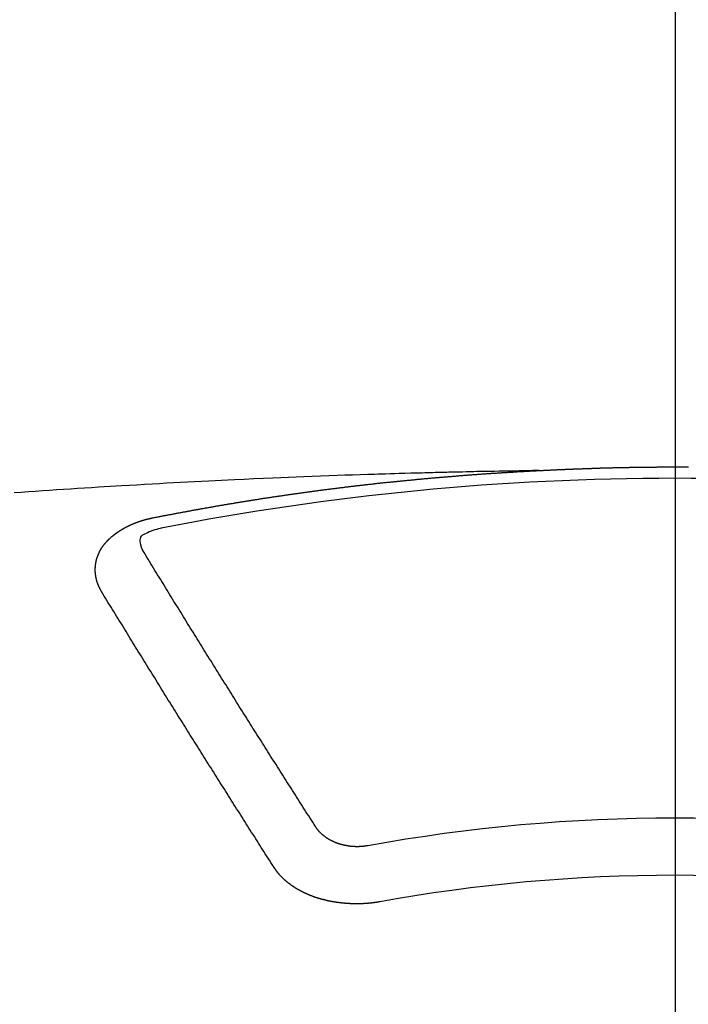
# Model space of a CAD drawing. Extents: x 83844 to 110317, y -13 to 8857.
# Drawn here: x 87748 to 87756, y 6668 to 6679 of the extents above; entities that cross this region are included whole.
import ezdxf

# ---------------------------------------------------------------- set-up
doc = ezdxf.new("R2010")
doc.units = 0
doc.header["$LTSCALE"] = 50
doc.header["$MEASUREMENT"] = 0
doc.linetypes.add('CENTER2', pattern=[1.125, 0.75, -0.125, 0.125, -0.125])
doc.layers.add('150-機器', color=8, linetype='CONTINUOUS')

# ---------------------------------------------------------------- blocks, each defined once
blk = doc.blocks.new('F402_H')
at = {"layer": '150-機器', "color": 161, "linetype": 'CENTER2'}
blk.add_line((0, 136.026), (0, -355.416), dxfattribs=at)
at = {"layer": '150-機器', "color": 13, "linetype": 'Continuous'}
for points in [[(-1.602, -266.136), (-1.595, -266.136), (-1.588, -266.136), (-1.582, -266.135), (-1.575, -266.135), (-1.568, -266.135), (-1.561, -266.134), (-1.555, -266.134), (-1.548, -266.134), (-1.541, -266.133), (-1.535, -266.133), (-1.528, -266.133), (-1.521, -266.132), (-1.515, -266.132), (-1.508, -266.132), (-1.501, -266.131), (-1.495, -266.131), (-1.488, -266.131), (-1.481, -266.13), (-1.475, -266.13), (-1.468, -266.13), (-1.461, -266.129), (-1.455, -266.129), (-1.449, -266.129), (-1.442, -266.128), (-1.435, -266.128), (-1.429, -266.128), (-1.422, -266.127), (-1.415, -266.127), (-1.409, -266.127), (-1.402, -266.126), (-1.395, -266.126), (-1.389, -266.126), (-1.382, -266.125), (-1.375, -266.125), (-1.368, -266.125), (-1.362, -266.124), (-1.355, -266.124), (-1.348, -266.124), (-1.342, -266.124), (-1.335, -266.123), (-1.328, -266.123), (-1.322, -266.123), (-1.315, -266.122), (-1.308, -266.122), (-1.301, -266.122), (-1.295, -266.122), (-1.288, -266.121), (-1.281, -266.121), (-1.275, -266.121), (-1.268, -266.12), (-1.261, -266.12), (-1.255, -266.12), (-1.248, -266.12), (-1.241, -266.119), (-1.235, -266.119), (-1.228, -266.119), (-1.221, -266.118), (-1.214, -266.118), (-1.208, -266.118), (-1.201, -266.118), (-1.194, -266.117), (-1.188, -266.117), (-1.181, -266.117), (-1.174, -266.117), (-1.168, -266.116), (-1.161, -266.116), (-1.154, -266.116), (-1.147, -266.116), (-1.141, -266.115), (-1.134, -266.115), (-1.127, -266.115), (-1.121, -266.115), (-1.114, -266.114), (-1.107, -266.114), (-1.1, -266.114), (-1.094, -266.114), (-1.087, -266.113), (-1.081, -266.113), (-1.075, -266.113), (-1.068, -266.113), (-1.061, -266.112), (-1.055, -266.112), (-1.048, -266.112), (-1.041, -266.112), (-1.034, -266.111), (-1.028, -266.111), (-1.021, -266.111), (-1.014, -266.111), (-1.008, -266.111), (-1.001, -266.11), (-0.994, -266.11), (-0.988, -266.11), (-0.981, -266.11), (-0.974, -266.109), (-0.967, -266.109), (-0.961, -266.109), (-0.954, -266.109), (-0.947, -266.109), (-0.941, -266.108), (-0.934, -266.108), (-0.927, -266.108), (-0.92, -266.108), (-0.914, -266.108), (-0.907, -266.107), (-0.9, -266.107), (-0.894, -266.107), (-0.887, -266.107), (-0.88, -266.107), (-0.874, -266.106), (-0.867, -266.106), (-0.86, -266.106), (-0.853, -266.106), (-0.847, -266.106), (-0.84, -266.105), (-0.833, -266.105), (-0.827, -266.105), (-0.82, -266.105), (-0.813, -266.105), (-0.806, -266.105), (-0.8, -266.104), (-0.793, -266.104), (-0.786, -266.104), (-0.78, -266.104), (-0.773, -266.104), (-0.766, -266.103), (-0.759, -266.103), (-0.753, -266.103), (-0.746, -266.103), (-0.739, -266.103), (-0.733, -266.103), (-0.726, -266.102), (-0.719, -266.102), (-0.713, -266.102), (-0.706, -266.102), (-0.7, -266.102), (-0.693, -266.102), (-0.687, -266.102), (-0.68, -266.101), (-0.673, -266.101), (-0.667, -266.101), (-0.66, -266.101), (-0.653, -266.101), (-0.646, -266.101), (-0.64, -266.1), (-0.633, -266.1), (-0.626, -266.1), (-0.62, -266.1), (-0.613, -266.1), (-0.606, -266.1), (-0.599, -266.1), (-0.593, -266.1), (-0.586, -266.099), (-0.579, -266.099), (-0.573, -266.099), (-0.566, -266.099), (-0.559, -266.099), (-0.552, -266.099), (-0.546, -266.099), (-0.539, -266.099), (-0.532, -266.098), (-0.526, -266.098), (-0.519, -266.098), (-0.512, -266.098), (-0.505, -266.098), (-0.499, -266.098), (-0.492, -266.098), (-0.485, -266.098), (-0.479, -266.098), (-0.472, -266.097), (-0.465, -266.097), (-0.458, -266.097), (-0.452, -266.097), (-0.445, -266.097), (-0.438, -266.097), (-0.432, -266.097), (-0.425, -266.097), (-0.418, -266.097), (-0.412, -266.097), (-0.405, -266.096), (-0.398, -266.096), (-0.391, -266.096), (-0.385, -266.096), (-0.378, -266.096), (-0.371, -266.096), (-0.365, -266.096), (-0.358, -266.096), (-0.351, -266.096), (-0.344, -266.096), (-0.338, -266.096), (-0.331, -266.096), (-0.325, -266.095), (-0.319, -266.095), (-0.312, -266.095), (-0.305, -266.095), (-0.298, -266.095), (-0.292, -266.095), (-0.285, -266.095), (-0.278, -266.095), (-0.272, -266.095), (-0.265, -266.095), (-0.258, -266.095), (-0.251, -266.095), (-0.245, -266.095), (-0.238, -266.095), (-0.231, -266.095), (-0.225, -266.095), (-0.218, -266.095), (-0.211, -266.094), (-0.204, -266.094), (-0.198, -266.094), (-0.191, -266.094), (-0.184, -266.094), (-0.178, -266.094), (-0.171, -266.094), (-0.164, -266.094), (-0.157, -266.094), (-0.151, -266.094), (-0.144, -266.094), (-0.137, -266.094), (-0.13, -266.094), (-0.124, -266.094), (-0.117, -266.094), (-0.11, -266.094), (-0.104, -266.094), (-0.097, -266.094), (-0.09, -266.094), (-0.083, -266.094), (-0.077, -266.094), (-0.07, -266.094), (-0.063, -266.094), (-0.057, -266.094), (-0.05, -266.094), (-0.043, -266.094), (-0.036, -266.094), (-0.03, -266.094), (-0.023, -266.094), (-0.016, -266.094), (-0.01, -266.094), (-0.003, -266.094), (0.004, -266.094), (0.011, -266.094), (0.017, -266.094), (0.024, -266.094), (0.031, -266.094), (0.037, -266.094), (0.044, -266.094), (0.05, -266.094), (0.057, -266.094), (0.063, -266.094), (0.07, -266.094), (0.077, -266.094), (0.083, -266.094), (0.09, -266.094), (0.097, -266.094), (0.104, -266.094), (0.11, -266.094), (0.117, -266.094), (0.124, -266.094), (0.13, -266.094), (0.137, -266.094), (0.144, -266.094), (0.151, -266.094), (0.157, -266.094)], [(-1.595, -266.136), (-1.673, -266.137), (-1.75, -266.139), (-1.828, -266.14), (-1.905, -266.142), (-1.958, -266.143), (-2.011, -266.144), (-2.064, -266.145), (-2.117, -266.146), (-2.147, -266.146), (-2.178, -266.147), (-2.208, -266.147), (-2.238, -266.148), (-2.269, -266.148), (-2.299, -266.149), (-2.329, -266.149), (-2.359, -266.15), (-2.382, -266.15), (-2.404, -266.151), (-2.427, -266.151), (-2.45, -266.152), (-2.495, -266.153), (-2.541, -266.154), (-2.587, -266.155), (-2.632, -266.156), (-2.655, -266.156), (-2.678, -266.157), (-2.7, -266.157), (-2.723, -266.158), (-2.753, -266.158), (-2.783, -266.159), (-2.814, -266.16), (-2.844, -266.161), (-2.874, -266.162), (-2.905, -266.163), (-2.935, -266.164), (-2.966, -266.165), (-3.034, -266.167), (-3.102, -266.168), (-3.17, -266.17), (-3.238, -266.172), (-3.291, -266.173), (-3.343, -266.175), (-3.396, -266.177), (-3.449, -266.179), (-3.488, -266.18), (-3.527, -266.181), (-3.566, -266.182), (-3.605, -266.183), (-3.694, -266.186), (-3.784, -266.189), (-3.873, -266.192), (-3.963, -266.196), (-4.061, -266.199), (-4.159, -266.203), (-4.258, -266.207), (-4.356, -266.211), (-4.446, -266.214), (-4.537, -266.218), (-4.627, -266.222), (-4.718, -266.226), (-4.831, -266.23), (-4.944, -266.235), (-5.057, -266.24), (-5.171, -266.246), (-5.246, -266.249), (-5.321, -266.253), (-5.397, -266.257), (-5.472, -266.261), (-5.555, -266.265), (-5.637, -266.269), (-5.72, -266.273), (-5.803, -266.277), (-5.886, -266.282), (-5.969, -266.286), (-6.051, -266.291), (-6.134, -266.295), (-6.224, -266.301), (-6.314, -266.306), (-6.404, -266.311), (-6.494, -266.316), (-6.562, -266.32), (-6.629, -266.324), (-6.697, -266.328), (-6.764, -266.332), (-6.847, -266.337), (-6.929, -266.343), (-7.012, -266.348), (-7.095, -266.353), (-7.177, -266.359), (-7.259, -266.364), (-7.341, -266.37), (-7.424, -266.375), (-7.506, -266.381), (-7.588, -266.387), (-7.671, -266.392), (-7.753, -266.398)], [(-6.135, -266.693), (-6.125, -266.691), (-6.116, -266.689), (-6.107, -266.687), (-6.098, -266.685), (-6.089, -266.684), (-6.079, -266.682), (-6.07, -266.68), (-6.061, -266.678), (-6.052, -266.676), (-6.043, -266.674), (-6.033, -266.673), (-6.024, -266.671), (-6.015, -266.669), (-6.006, -266.667), (-5.997, -266.665), (-5.987, -266.664), (-5.979, -266.662), (-5.97, -266.66), (-5.961, -266.658), (-5.951, -266.656), (-5.942, -266.655), (-5.933, -266.653), (-5.924, -266.651), (-5.915, -266.65), (-5.905, -266.649), (-5.896, -266.647), (-5.887, -266.645), (-5.878, -266.643), (-5.868, -266.641), (-5.859, -266.64), (-5.85, -266.638), (-5.841, -266.636), (-5.832, -266.634), (-5.822, -266.633), (-5.813, -266.631), (-5.804, -266.629), (-5.795, -266.627), (-5.785, -266.626), (-5.776, -266.624), (-5.767, -266.622), (-5.758, -266.621), (-5.748, -266.619), (-5.739, -266.617), (-5.73, -266.615), (-5.721, -266.614), (-5.711, -266.612), (-5.702, -266.61), (-5.693, -266.609), (-5.683, -266.607), (-5.674, -266.605), (-5.665, -266.603), (-5.656, -266.602), (-5.646, -266.6), (-5.637, -266.598), (-5.628, -266.597), (-5.619, -266.595), (-5.609, -266.593), (-5.601, -266.592), (-5.592, -266.59), (-5.582, -266.588), (-5.573, -266.587), (-5.564, -266.585), (-5.555, -266.583), (-5.545, -266.582), (-5.536, -266.58), (-5.527, -266.578), (-5.517, -266.577), (-5.508, -266.575), (-5.499, -266.573), (-5.49, -266.572), (-5.48, -266.57), (-5.471, -266.568), (-5.462, -266.567), (-5.452, -266.565), (-5.443, -266.564), (-5.434, -266.562), (-5.424, -266.56), (-5.415, -266.559), (-5.406, -266.557), (-5.397, -266.555), (-5.387, -266.554), (-5.378, -266.552), (-5.369, -266.551), (-5.359, -266.549), (-5.35, -266.547), (-5.341, -266.546), (-5.331, -266.544), (-5.322, -266.543), (-5.313, -266.541), (-5.303, -266.539), (-5.294, -266.538), (-5.285, -266.536), (-5.275, -266.535), (-5.266, -266.533), (-5.257, -266.532), (-5.247, -266.53), (-5.238, -266.528), (-5.229, -266.527), (-5.22, -266.525), (-5.211, -266.524), (-5.202, -266.522), (-5.192, -266.521), (-5.183, -266.519), (-5.174, -266.517), (-5.164, -266.516), (-5.155, -266.514), (-5.146, -266.513), (-5.136, -266.511), (-5.127, -266.51), (-5.118, -266.508), (-5.108, -266.507), (-5.099, -266.505), (-5.089, -266.504), (-5.08, -266.502), (-5.071, -266.501), (-5.061, -266.499), (-5.052, -266.498), (-5.043, -266.496), (-5.033, -266.495), (-5.024, -266.493), (-5.015, -266.492), (-5.005, -266.49), (-4.996, -266.489), (-4.986, -266.487), (-4.977, -266.486), (-4.968, -266.484), (-4.958, -266.483), (-4.949, -266.481), (-4.94, -266.48), (-4.93, -266.478), (-4.921, -266.477), (-4.911, -266.475), (-4.902, -266.474), (-4.893, -266.472), (-4.883, -266.471), (-4.874, -266.469), (-4.864, -266.468), (-4.855, -266.466), (-4.847, -266.465), (-4.837, -266.464), (-4.828, -266.462), (-4.818, -266.461), (-4.809, -266.459), (-4.8, -266.458), (-4.79, -266.456), (-4.781, -266.455), (-4.771, -266.453), (-4.762, -266.452), (-4.753, -266.451), (-4.743, -266.449), (-4.734, -266.448), (-4.724, -266.446), (-4.715, -266.445), (-4.706, -266.444), (-4.696, -266.442), (-4.687, -266.441), (-4.677, -266.439), (-4.668, -266.438), (-4.659, -266.437), (-4.649, -266.435), (-4.64, -266.434), (-4.63, -266.432), (-4.621, -266.431), (-4.611, -266.43), (-4.602, -266.428), (-4.593, -266.427), (-4.583, -266.425), (-4.574, -266.424), (-4.564, -266.423), (-4.555, -266.421), (-4.545, -266.42), (-4.536, -266.419), (-4.527, -266.417), (-4.517, -266.416), (-4.508, -266.415), (-4.498, -266.413), (-4.489, -266.412), (-4.479, -266.411), (-4.471, -266.409), (-4.461, -266.408), (-4.452, -266.407), (-4.443, -266.405), (-4.433, -266.404), (-4.424, -266.403), (-4.414, -266.401), (-4.405, -266.4), (-4.395, -266.399), (-4.386, -266.397), (-4.376, -266.396), (-4.367, -266.395), (-4.357, -266.393), (-4.348, -266.392), (-4.339, -266.391), (-4.329, -266.389), (-4.32, -266.388), (-4.31, -266.387), (-4.301, -266.386), (-4.291, -266.384), (-4.282, -266.383), (-4.272, -266.382), (-4.263, -266.38), (-4.253, -266.379), (-4.244, -266.378), (-4.234, -266.377), (-4.225, -266.375), (-4.215, -266.374), (-4.206, -266.373), (-4.197, -266.372), (-4.187, -266.37), (-4.178, -266.369), (-4.168, -266.368), (-4.159, -266.367), (-4.149, -266.365), (-4.14, -266.364), (-4.13, -266.363), (-4.121, -266.362), (-4.111, -266.36), (-4.102, -266.359), (-4.093, -266.358), (-4.084, -266.357), (-4.074, -266.355), (-4.065, -266.354), (-4.055, -266.353), (-4.046, -266.352), (-4.036, -266.351), (-4.027, -266.349), (-4.017, -266.348), (-4.008, -266.347), (-3.998, -266.346), (-3.989, -266.345), (-3.979, -266.343), (-3.97, -266.342), (-3.96, -266.341), (-3.951, -266.34), (-3.941, -266.339), (-3.932, -266.337), (-3.922, -266.336), (-3.913, -266.335), (-3.903, -266.334), (-3.894, -266.333), (-3.884, -266.332), (-3.875, -266.33), (-3.865, -266.329), (-3.856, -266.328), (-3.846, -266.327), (-3.837, -266.326), (-3.827, -266.325), (-3.817, -266.323), (-3.808, -266.322), (-3.798, -266.321), (-3.789, -266.32), (-3.779, -266.319), (-3.77, -266.318), (-3.76, -266.317), (-3.751, -266.316), (-3.741, -266.314), (-3.732, -266.313), (-3.722, -266.312), (-3.714, -266.311), (-3.704, -266.31), (-3.695, -266.309), (-3.685, -266.308), (-3.676, -266.307), (-3.666, -266.306), (-3.656, -266.304), (-3.647, -266.303), (-3.637, -266.302), (-3.628, -266.301), (-3.618, -266.3), (-3.609, -266.299), (-3.599, -266.298), (-3.59, -266.297), (-3.58, -266.296), (-3.571, -266.295), (-3.561, -266.294), (-3.551, -266.293), (-3.542, -266.291), (-3.532, -266.29), (-3.523, -266.289), (-3.513, -266.288), (-3.504, -266.287), (-3.494, -266.286), (-3.485, -266.285), (-3.475, -266.284), (-3.465, -266.283), (-3.456, -266.282), (-3.446, -266.281), (-3.437, -266.28), (-3.427, -266.279), (-3.418, -266.278), (-3.408, -266.277), (-3.399, -266.276), (-3.389, -266.275), (-3.379, -266.274), (-3.37, -266.273), (-3.36, -266.273), (-3.351, -266.272), (-3.342, -266.271), (-3.333, -266.27), (-3.323, -266.269), (-3.313, -266.268), (-3.304, -266.267), (-3.294, -266.266), (-3.285, -266.265), (-3.275, -266.264), (-3.266, -266.263), (-3.256, -266.262), (-3.246, -266.261), (-3.237, -266.26), (-3.227, -266.259), (-3.218, -266.258), (-3.208, -266.257), (-3.199, -266.256), (-3.189, -266.255), (-3.179, -266.254), (-3.17, -266.253), (-3.16, -266.252), (-3.151, -266.251), (-3.141, -266.25), (-3.131, -266.249), (-3.122, -266.248), (-3.112, -266.248), (-3.103, -266.247), (-3.093, -266.246), (-3.083, -266.245), (-3.074, -266.244), (-3.064, -266.243), (-3.055, -266.242), (-3.045, -266.241), (-3.035, -266.24), (-3.026, -266.239), (-3.016, -266.238), (-3.007, -266.237), (-2.997, -266.237), (-2.987, -266.236), (-2.978, -266.235), (-2.968, -266.234), (-2.96, -266.233), (-2.95, -266.232), (-2.94, -266.231), (-2.931, -266.23), (-2.921, -266.229), (-2.912, -266.229), (-2.902, -266.228), (-2.892, -266.227), (-2.883, -266.226), (-2.873, -266.225), (-2.864, -266.224), (-2.854, -266.223), (-2.844, -266.223), (-2.835, -266.222), (-2.825, -266.221), (-2.815, -266.22), (-2.806, -266.219), (-2.796, -266.218), (-2.787, -266.217), (-2.777, -266.217), (-2.767, -266.216), (-2.758, -266.215), (-2.748, -266.214), (-2.739, -266.213), (-2.729, -266.212), (-2.719, -266.212), (-2.71, -266.211), (-2.7, -266.21), (-2.69, -266.209), (-2.681, -266.208), (-2.671, -266.208), (-2.662, -266.207), (-2.652, -266.206), (-2.642, -266.205), (-2.633, -266.204), (-2.623, -266.204), (-2.613, -266.203), (-2.604, -266.202), (-2.594, -266.201), (-2.585, -266.201), (-2.576, -266.2), (-2.566, -266.199), (-2.557, -266.198), (-2.547, -266.197), (-2.537, -266.197), (-2.528, -266.196), (-2.518, -266.195), (-2.508, -266.194), (-2.499, -266.194), (-2.489, -266.193), (-2.479, -266.192), (-2.47, -266.191), (-2.46, -266.191), (-2.451, -266.19), (-2.441, -266.189), (-2.431, -266.188), (-2.422, -266.188), (-2.412, -266.187), (-2.402, -266.186), (-2.393, -266.186), (-2.383, -266.185), (-2.373, -266.184), (-2.364, -266.183), (-2.354, -266.183), (-2.344, -266.182), (-2.335, -266.181), (-2.325, -266.181), (-2.315, -266.18), (-2.306, -266.179), (-2.296, -266.178), (-2.287, -266.178), (-2.277, -266.177), (-2.267, -266.176), (-2.258, -266.176), (-2.248, -266.175), (-2.238, -266.174), (-2.229, -266.174), (-2.219, -266.173), (-2.21, -266.172), (-2.201, -266.172), (-2.191, -266.171), (-2.181, -266.17), (-2.172, -266.17), (-2.162, -266.169), (-2.152, -266.168), (-2.143, -266.168), (-2.133, -266.167), (-2.123, -266.166), (-2.114, -266.166), (-2.104, -266.165), (-2.094, -266.165), (-2.085, -266.164), (-2.075, -266.163), (-2.065, -266.163), (-2.056, -266.162), (-2.046, -266.161), (-2.036, -266.161), (-2.027, -266.16), (-2.017, -266.16), (-2.007, -266.159), (-1.998, -266.158), (-1.988, -266.158), (-1.978, -266.157), (-1.969, -266.157), (-1.959, -266.156), (-1.949, -266.156), (-1.94, -266.155), (-1.93, -266.154), (-1.92, -266.154), (-1.911, -266.153), (-1.901, -266.153), (-1.891, -266.152), (-1.881, -266.152), (-1.872, -266.151), (-1.862, -266.15), (-1.852, -266.15), (-1.843, -266.149), (-1.834, -266.149), (-1.824, -266.148), (-1.815, -266.148), (-1.805, -266.147), (-1.795, -266.147), (-1.786, -266.146), (-1.776, -266.146), (-1.766, -266.145), (-1.757, -266.145), (-1.747, -266.144), (-1.737, -266.143), (-1.728, -266.143), (-1.718, -266.142), (-1.708, -266.142), (-1.698, -266.141), (-1.689, -266.141), (-1.679, -266.14), (-1.669, -266.14), (-1.66, -266.139), (-1.65, -266.139), (-1.64, -266.138), (-1.631, -266.138), (-1.621, -266.137), (-1.611, -266.137), (-1.602, -266.136)], [(-6.73, -267.557), (-6.731, -267.555), (-6.732, -267.553), (-6.733, -267.551), (-6.735, -267.549), (-6.735, -267.546), (-6.736, -267.544), (-6.737, -267.542), (-6.738, -267.54), (-6.74, -267.538), (-6.741, -267.536), (-6.742, -267.534), (-6.743, -267.531), (-6.744, -267.529), (-6.745, -267.527), (-6.747, -267.525), (-6.748, -267.523), (-6.749, -267.521), (-6.75, -267.518), (-6.751, -267.516), (-6.752, -267.514), (-6.753, -267.512), (-6.754, -267.51), (-6.755, -267.508), (-6.756, -267.505), (-6.758, -267.503), (-6.759, -267.501), (-6.76, -267.499), (-6.761, -267.497), (-6.762, -267.494), (-6.763, -267.492), (-6.764, -267.49), (-6.765, -267.488), (-6.765, -267.486), (-6.766, -267.484), (-6.767, -267.481), (-6.768, -267.479), (-6.769, -267.477), (-6.77, -267.475), (-6.771, -267.472), (-6.772, -267.47), (-6.772, -267.468), (-6.773, -267.466), (-6.774, -267.464), (-6.775, -267.461), (-6.776, -267.459), (-6.776, -267.457), (-6.777, -267.455), (-6.778, -267.453), (-6.779, -267.45), (-6.779, -267.448), (-6.78, -267.446), (-6.781, -267.444), (-6.782, -267.441), (-6.782, -267.439), (-6.783, -267.437), (-6.784, -267.435), (-6.784, -267.432), (-6.785, -267.43), (-6.785, -267.428), (-6.786, -267.426), (-6.787, -267.423), (-6.787, -267.421), (-6.788, -267.419), (-6.788, -267.417), (-6.789, -267.414), (-6.79, -267.412), (-6.79, -267.41), (-6.791, -267.408), (-6.791, -267.405), (-6.792, -267.403), (-6.792, -267.402), (-6.793, -267.4), (-6.793, -267.397), (-6.794, -267.395), (-6.794, -267.393), (-6.794, -267.391), (-6.795, -267.388), (-6.795, -267.386), (-6.796, -267.384), (-6.796, -267.382), (-6.797, -267.379), (-6.797, -267.377), (-6.797, -267.375), (-6.798, -267.373), (-6.798, -267.37), (-6.798, -267.368), (-6.799, -267.366), (-6.799, -267.364), (-6.799, -267.361), (-6.8, -267.359), (-6.8, -267.357), (-6.8, -267.355), (-6.8, -267.352), (-6.801, -267.35), (-6.801, -267.348), (-6.801, -267.346), (-6.801, -267.343), (-6.802, -267.341), (-6.802, -267.339), (-6.802, -267.337), (-6.802, -267.334), (-6.802, -267.332), (-6.802, -267.33), (-6.803, -267.328), (-6.803, -267.325), (-6.803, -267.323), (-6.803, -267.321), (-6.803, -267.319), (-6.803, -267.316), (-6.803, -267.314), (-6.803, -267.312), (-6.803, -267.309), (-6.803, -267.307), (-6.803, -267.305), (-6.803, -267.303), (-6.803, -267.3), (-6.803, -267.298), (-6.803, -267.296), (-6.803, -267.294), (-6.803, -267.291), (-6.803, -267.289), (-6.803, -267.287), (-6.803, -267.285), (-6.803, -267.282), (-6.803, -267.28), (-6.803, -267.278), (-6.803, -267.276), (-6.802, -267.273), (-6.802, -267.271), (-6.802, -267.269), (-6.802, -267.267), (-6.802, -267.264), (-6.802, -267.262), (-6.801, -267.26), (-6.801, -267.258), (-6.801, -267.255), (-6.801, -267.253), (-6.801, -267.251), (-6.8, -267.249), (-6.8, -267.246), (-6.8, -267.244), (-6.8, -267.242), (-6.799, -267.24), (-6.799, -267.237), (-6.799, -267.235), (-6.798, -267.233), (-6.798, -267.231), (-6.798, -267.228), (-6.797, -267.226), (-6.797, -267.224), (-6.796, -267.222), (-6.796, -267.219), (-6.796, -267.217), (-6.795, -267.215), (-6.795, -267.213), (-6.794, -267.211), (-6.794, -267.208), (-6.793, -267.206), (-6.793, -267.204), (-6.793, -267.202), (-6.792, -267.199), (-6.792, -267.197), (-6.791, -267.195), (-6.791, -267.193), (-6.79, -267.191), (-6.789, -267.188), (-6.789, -267.186), (-6.788, -267.184), (-6.788, -267.182), (-6.787, -267.179), (-6.787, -267.177), (-6.786, -267.175), (-6.785, -267.173), (-6.785, -267.171), (-6.784, -267.168), (-6.783, -267.166), (-6.783, -267.164), (-6.782, -267.162), (-6.781, -267.16), (-6.781, -267.157), (-6.78, -267.155), (-6.779, -267.153), (-6.778, -267.151), (-6.778, -267.149), (-6.777, -267.147), (-6.776, -267.144), (-6.775, -267.142), (-6.775, -267.14), (-6.774, -267.138), (-6.773, -267.136), (-6.772, -267.133), (-6.771, -267.131), (-6.77, -267.129), (-6.77, -267.127), (-6.769, -267.125), (-6.768, -267.123), (-6.767, -267.12), (-6.766, -267.118), (-6.765, -267.116), (-6.764, -267.114), (-6.763, -267.112), (-6.762, -267.11), (-6.761, -267.108), (-6.76, -267.105), (-6.759, -267.103), (-6.758, -267.101), (-6.757, -267.099), (-6.756, -267.097), (-6.755, -267.095), (-6.754, -267.093), (-6.753, -267.091), (-6.752, -267.088), (-6.751, -267.086), (-6.75, -267.084), (-6.749, -267.082), (-6.748, -267.08), (-6.747, -267.078), (-6.745, -267.076), (-6.744, -267.074), (-6.743, -267.072), (-6.742, -267.07), (-6.741, -267.067), (-6.74, -267.065), (-6.738, -267.063), (-6.737, -267.061), (-6.736, -267.059), (-6.735, -267.057), (-6.734, -267.055), (-6.733, -267.053), (-6.732, -267.051), (-6.731, -267.049), (-6.729, -267.047), (-6.728, -267.045), (-6.727, -267.043), (-6.725, -267.041), (-6.724, -267.039), (-6.723, -267.037), (-6.721, -267.034), (-6.72, -267.032), (-6.718, -267.03), (-6.717, -267.028), (-6.716, -267.026), (-6.714, -267.025), (-6.713, -267.023), (-6.711, -267.021), (-6.71, -267.019), (-6.708, -267.017), (-6.707, -267.015), (-6.705, -267.013), (-6.704, -267.011), (-6.702, -267.009), (-6.701, -267.007), (-6.699, -267.005), (-6.698, -267.003), (-6.696, -267.002), (-6.695, -267), (-6.693, -266.998), (-6.692, -266.996), (-6.69, -266.994), (-6.688, -266.992), (-6.687, -266.99), (-6.685, -266.988), (-6.683, -266.986), (-6.682, -266.984), (-6.68, -266.982), (-6.678, -266.98), (-6.677, -266.978), (-6.675, -266.976), (-6.673, -266.974), (-6.672, -266.972), (-6.67, -266.971), (-6.668, -266.969), (-6.666, -266.967), (-6.665, -266.965), (-6.663, -266.963), (-6.661, -266.961), (-6.659, -266.959), (-6.658, -266.957), (-6.656, -266.956), (-6.654, -266.954), (-6.652, -266.952), (-6.65, -266.95), (-6.648, -266.948), (-6.647, -266.946), (-6.645, -266.944), (-6.643, -266.943), (-6.641, -266.941), (-6.639, -266.939), (-6.637, -266.937), (-6.635, -266.935), (-6.633, -266.933), (-6.631, -266.932), (-6.629, -266.93), (-6.627, -266.928), (-6.625, -266.926), (-6.623, -266.924), (-6.621, -266.923), (-6.619, -266.921), (-6.617, -266.919), (-6.615, -266.917), (-6.613, -266.916), (-6.611, -266.914), (-6.609, -266.912), (-6.607, -266.91), (-6.605, -266.909), (-6.603, -266.907), (-6.601, -266.905), (-6.599, -266.903), (-6.597, -266.902), (-6.595, -266.9), (-6.593, -266.898), (-6.591, -266.897), (-6.588, -266.895), (-6.586, -266.893), (-6.584, -266.891), (-6.582, -266.89), (-6.58, -266.888), (-6.578, -266.886), (-6.575, -266.885), (-6.573, -266.883), (-6.571, -266.881), (-6.569, -266.88), (-6.567, -266.878), (-6.564, -266.876), (-6.562, -266.875), (-6.56, -266.873), (-6.558, -266.871), (-6.555, -266.87), (-6.553, -266.868), (-6.551, -266.867), (-6.549, -266.865), (-6.546, -266.863), (-6.544, -266.862), (-6.542, -266.86), (-6.539, -266.859), (-6.537, -266.857), (-6.535, -266.855), (-6.532, -266.854), (-6.53, -266.852), (-6.528, -266.851), (-6.525, -266.849), (-6.523, -266.848), (-6.521, -266.846), (-6.518, -266.844), (-6.516, -266.843), (-6.513, -266.841), (-6.511, -266.84), (-6.509, -266.838), (-6.506, -266.837), (-6.504, -266.835), (-6.501, -266.834), (-6.499, -266.832), (-6.496, -266.831), (-6.494, -266.829), (-6.491, -266.828), (-6.489, -266.826), (-6.486, -266.825), (-6.484, -266.823), (-6.481, -266.822), (-6.479, -266.821), (-6.476, -266.819), (-6.474, -266.818), (-6.471, -266.816), (-6.469, -266.815), (-6.466, -266.813), (-6.464, -266.812), (-6.461, -266.81), (-6.458, -266.809), (-6.456, -266.808), (-6.453, -266.806), (-6.451, -266.805), (-6.448, -266.803), (-6.446, -266.802), (-6.443, -266.801), (-6.44, -266.799), (-6.438, -266.798), (-6.435, -266.797), (-6.432, -266.795), (-6.43, -266.794), (-6.427, -266.793), (-6.424, -266.791), (-6.422, -266.79), (-6.419, -266.789), (-6.416, -266.787), (-6.414, -266.786), (-6.411, -266.785), (-6.408, -266.783), (-6.406, -266.782), (-6.403, -266.781), (-6.4, -266.78), (-6.397, -266.778), (-6.395, -266.777), (-6.392, -266.776), (-6.389, -266.774), (-6.386, -266.773), (-6.384, -266.772), (-6.381, -266.771), (-6.378, -266.77), (-6.375, -266.768), (-6.372, -266.767), (-6.37, -266.766), (-6.367, -266.765), (-6.364, -266.763), (-6.361, -266.762), (-6.358, -266.761), (-6.357, -266.76), (-6.354, -266.759), (-6.351, -266.758), (-6.348, -266.756), (-6.345, -266.755), (-6.342, -266.754), (-6.339, -266.753), (-6.337, -266.752), (-6.334, -266.751), (-6.331, -266.75), (-6.328, -266.748), (-6.325, -266.747), (-6.322, -266.746), (-6.319, -266.745), (-6.316, -266.744), (-6.313, -266.743), (-6.31, -266.742), (-6.308, -266.741), (-6.305, -266.74), (-6.302, -266.739), (-6.299, -266.738), (-6.296, -266.737), (-6.293, -266.736), (-6.29, -266.735), (-6.287, -266.734), (-6.284, -266.733), (-6.281, -266.731), (-6.278, -266.73), (-6.275, -266.729), (-6.272, -266.729), (-6.269, -266.728), (-6.266, -266.727), (-6.263, -266.726), (-6.26, -266.725), (-6.257, -266.724), (-6.254, -266.723), (-6.251, -266.722), (-6.248, -266.721), (-6.245, -266.72), (-6.242, -266.719), (-6.238, -266.718), (-6.235, -266.717), (-6.232, -266.716), (-6.229, -266.716), (-6.226, -266.715), (-6.223, -266.714), (-6.22, -266.713), (-6.217, -266.712), (-6.214, -266.711), (-6.211, -266.711), (-6.207, -266.71), (-6.204, -266.709), (-6.201, -266.708), (-6.198, -266.707), (-6.195, -266.707), (-6.192, -266.706), (-6.189, -266.705), (-6.185, -266.704), (-6.182, -266.704), (-6.179, -266.703), (-6.176, -266.702), (-6.173, -266.701), (-6.17, -266.701), (-6.166, -266.7), (-6.163, -266.699), (-6.16, -266.698), (-6.157, -266.698), (-6.154, -266.697), (-6.15, -266.696), (-6.147, -266.695), (-6.144, -266.695), (-6.141, -266.694), (-6.138, -266.693), (-6.135, -266.693)], [(-6.021, -266.811), (-6.041, -266.817), (-6.062, -266.822), (-6.083, -266.827), (-6.103, -266.833), (-6.116, -266.837), (-6.129, -266.841), (-6.141, -266.845), (-6.154, -266.85), (-6.172, -266.857), (-6.189, -266.866), (-6.206, -266.874), (-6.224, -266.883), (-6.235, -266.888), (-6.247, -266.894), (-6.257, -266.9), (-6.266, -266.908), (-6.273, -266.919), (-6.278, -266.933), (-6.281, -266.948), (-6.282, -266.963), (-6.278, -266.992), (-6.27, -267.02), (-6.259, -267.047), (-6.246, -267.073)], [(-4.218, -270.316), (-4.234, -270.291), (-4.251, -270.266), (-4.267, -270.241), (-4.283, -270.216), (-4.299, -270.191), (-4.315, -270.166), (-4.331, -270.141), (-4.347, -270.116), (-4.363, -270.091), (-4.379, -270.066), (-4.395, -270.041), (-4.411, -270.016), (-4.427, -269.991), (-4.443, -269.966), (-4.459, -269.941), (-4.474, -269.916), (-4.49, -269.891), (-4.506, -269.865), (-4.522, -269.84), (-4.538, -269.815), (-4.554, -269.79), (-4.57, -269.765), (-4.586, -269.739), (-4.602, -269.714), (-4.618, -269.689), (-4.634, -269.665), (-4.65, -269.639), (-4.666, -269.614), (-4.682, -269.589), (-4.698, -269.563), (-4.714, -269.538), (-4.73, -269.513), (-4.746, -269.488), (-4.762, -269.462), (-4.778, -269.437), (-4.794, -269.412), (-4.81, -269.386), (-4.826, -269.361), (-4.842, -269.335), (-4.858, -269.31), (-4.874, -269.286), (-4.89, -269.26), (-4.906, -269.235), (-4.922, -269.209), (-4.938, -269.184), (-4.954, -269.159), (-4.97, -269.133), (-4.986, -269.108), (-5.002, -269.082), (-5.018, -269.057), (-5.034, -269.031), (-5.05, -269.006), (-5.066, -268.98), (-5.082, -268.955), (-5.098, -268.929), (-5.114, -268.905), (-5.13, -268.879), (-5.146, -268.854), (-5.162, -268.828), (-5.178, -268.802), (-5.194, -268.777), (-5.21, -268.751), (-5.226, -268.726), (-5.241, -268.7), (-5.257, -268.674), (-5.273, -268.649), (-5.289, -268.623), (-5.305, -268.598), (-5.321, -268.572), (-5.337, -268.546), (-5.353, -268.522), (-5.369, -268.496), (-5.385, -268.47), (-5.401, -268.445), (-5.417, -268.419), (-5.433, -268.393), (-5.449, -268.367), (-5.465, -268.342), (-5.481, -268.316), (-5.497, -268.29), (-5.513, -268.264), (-5.529, -268.239), (-5.545, -268.213), (-5.561, -268.187), (-5.577, -268.161), (-5.593, -268.136), (-5.608, -268.111), (-5.624, -268.085), (-5.64, -268.059), (-5.656, -268.033), (-5.672, -268.007), (-5.688, -267.981), (-5.704, -267.956), (-5.72, -267.93), (-5.736, -267.904), (-5.752, -267.878), (-5.768, -267.852), (-5.784, -267.826), (-5.8, -267.8), (-5.816, -267.775), (-5.832, -267.749), (-5.848, -267.723), (-5.864, -267.697), (-5.88, -267.672), (-5.896, -267.646), (-5.912, -267.62), (-5.928, -267.594), (-5.944, -267.568), (-5.96, -267.542), (-5.976, -267.516), (-5.991, -267.49), (-6.007, -267.464), (-6.023, -267.437), (-6.039, -267.411), (-6.055, -267.386), (-6.071, -267.36), (-6.087, -267.334), (-6.103, -267.308), (-6.119, -267.282), (-6.135, -267.256), (-6.151, -267.23), (-6.166, -267.204), (-6.182, -267.178), (-6.198, -267.151), (-6.214, -267.125), (-6.23, -267.099), (-6.246, -267.073)], [(-4.695, -270.81), (-4.711, -270.786), (-4.727, -270.761), (-4.743, -270.736), (-4.759, -270.711), (-4.776, -270.686), (-4.792, -270.661), (-4.808, -270.635), (-4.824, -270.61), (-4.84, -270.585), (-4.855, -270.56), (-4.871, -270.535), (-4.887, -270.509), (-4.903, -270.484), (-4.919, -270.459), (-4.935, -270.434), (-4.951, -270.41), (-4.968, -270.384), (-4.984, -270.359), (-5, -270.334), (-5.016, -270.308), (-5.032, -270.283), (-5.048, -270.258), (-5.064, -270.232), (-5.08, -270.207), (-5.096, -270.182), (-5.112, -270.156), (-5.128, -270.131), (-5.144, -270.106), (-5.16, -270.08), (-5.177, -270.055), (-5.193, -270.031), (-5.209, -270.005), (-5.225, -269.98), (-5.24, -269.954), (-5.256, -269.929), (-5.272, -269.904), (-5.288, -269.878), (-5.304, -269.853), (-5.32, -269.827), (-5.336, -269.802), (-5.352, -269.776), (-5.368, -269.751), (-5.385, -269.725), (-5.401, -269.7), (-5.417, -269.674), (-5.433, -269.65), (-5.449, -269.624), (-5.465, -269.599), (-5.481, -269.573), (-5.497, -269.548), (-5.513, -269.522), (-5.529, -269.496), (-5.545, -269.471), (-5.561, -269.445), (-5.577, -269.42), (-5.593, -269.394), (-5.608, -269.368), (-5.625, -269.343), (-5.641, -269.317), (-5.657, -269.291), (-5.673, -269.267), (-5.689, -269.241), (-5.705, -269.215), (-5.721, -269.19), (-5.737, -269.164), (-5.753, -269.138), (-5.769, -269.113), (-5.785, -269.087), (-5.801, -269.061), (-5.817, -269.035), (-5.833, -269.01), (-5.849, -268.984), (-5.865, -268.958), (-5.881, -268.932), (-5.898, -268.908), (-5.914, -268.882), (-5.93, -268.856), (-5.946, -268.83), (-5.962, -268.804), (-5.978, -268.778), (-5.993, -268.753), (-6.009, -268.727), (-6.025, -268.701), (-6.041, -268.675), (-6.057, -268.649), (-6.073, -268.623), (-6.089, -268.597), (-6.105, -268.571), (-6.121, -268.546), (-6.137, -268.521), (-6.153, -268.495), (-6.169, -268.469), (-6.185, -268.443), (-6.202, -268.417), (-6.218, -268.391), (-6.234, -268.365), (-6.25, -268.339), (-6.266, -268.313), (-6.282, -268.287), (-6.298, -268.261), (-6.314, -268.235), (-6.33, -268.209), (-6.346, -268.183), (-6.361, -268.157), (-6.377, -268.132), (-6.393, -268.106), (-6.409, -268.08), (-6.425, -268.053), (-6.441, -268.027), (-6.457, -268.001), (-6.473, -267.975), (-6.489, -267.949), (-6.505, -267.923), (-6.521, -267.897), (-6.537, -267.871), (-6.553, -267.844), (-6.569, -267.818), (-6.586, -267.792), (-6.602, -267.767), (-6.618, -267.741), (-6.634, -267.715), (-6.65, -267.688), (-6.666, -267.662), (-6.682, -267.636), (-6.698, -267.61), (-6.714, -267.583), (-6.73, -267.557)], [(-3.605, -270.541), (-3.609, -270.541), (-3.613, -270.542), (-3.616, -270.543), (-3.62, -270.543), (-3.624, -270.544), (-3.628, -270.544), (-3.631, -270.545), (-3.635, -270.546), (-3.639, -270.546), (-3.642, -270.546), (-3.646, -270.547), (-3.65, -270.547), (-3.654, -270.548), (-3.658, -270.548), (-3.661, -270.549), (-3.665, -270.549), (-3.669, -270.549), (-3.673, -270.55), (-3.677, -270.55), (-3.68, -270.55), (-3.684, -270.55), (-3.688, -270.551), (-3.692, -270.551), (-3.696, -270.551), (-3.7, -270.551), (-3.704, -270.551), (-3.707, -270.551), (-3.711, -270.552), (-3.715, -270.552), (-3.719, -270.552), (-3.722, -270.552), (-3.726, -270.552), (-3.73, -270.552), (-3.733, -270.552), (-3.737, -270.552), (-3.741, -270.552), (-3.745, -270.552), (-3.749, -270.552), (-3.753, -270.551), (-3.757, -270.551), (-3.761, -270.551), (-3.764, -270.551), (-3.768, -270.551), (-3.772, -270.551), (-3.776, -270.55), (-3.78, -270.55), (-3.784, -270.55), (-3.788, -270.549), (-3.791, -270.549), (-3.795, -270.549), (-3.799, -270.548), (-3.803, -270.548), (-3.807, -270.548), (-3.811, -270.547), (-3.815, -270.547), (-3.818, -270.546), (-3.822, -270.546), (-3.826, -270.545), (-3.83, -270.545), (-3.834, -270.544), (-3.838, -270.544), (-3.841, -270.543), (-3.845, -270.542), (-3.849, -270.542), (-3.853, -270.541), (-3.857, -270.54), (-3.86, -270.54), (-3.864, -270.539), (-3.868, -270.538), (-3.872, -270.537), (-3.875, -270.537), (-3.879, -270.536), (-3.883, -270.535), (-3.887, -270.534), (-3.89, -270.533), (-3.894, -270.532), (-3.898, -270.532), (-3.902, -270.531), (-3.905, -270.53), (-3.909, -270.529), (-3.913, -270.528), (-3.916, -270.527), (-3.92, -270.526), (-3.924, -270.525), (-3.927, -270.524), (-3.931, -270.523), (-3.934, -270.521), (-3.938, -270.52), (-3.942, -270.519), (-3.945, -270.518), (-3.949, -270.517), (-3.952, -270.516), (-3.956, -270.514), (-3.96, -270.513), (-3.963, -270.512), (-3.967, -270.51), (-3.97, -270.509), (-3.974, -270.508), (-3.977, -270.506), (-3.981, -270.505), (-3.984, -270.504), (-3.988, -270.502), (-3.991, -270.501), (-3.994, -270.499), (-3.998, -270.498), (-4.001, -270.496), (-4.005, -270.495), (-4.008, -270.493), (-4.011, -270.492), (-4.015, -270.49), (-4.018, -270.489), (-4.022, -270.487), (-4.025, -270.485), (-4.028, -270.484), (-4.031, -270.482), (-4.035, -270.48), (-4.038, -270.479), (-4.041, -270.477), (-4.044, -270.475), (-4.048, -270.473), (-4.051, -270.472), (-4.054, -270.47), (-4.057, -270.468), (-4.06, -270.466), (-4.063, -270.464), (-4.066, -270.462), (-4.069, -270.461), (-4.073, -270.459), (-4.076, -270.457), (-4.079, -270.455), (-4.082, -270.453), (-4.085, -270.451), (-4.088, -270.449), (-4.091, -270.447), (-4.093, -270.445), (-4.096, -270.443), (-4.098, -270.441), (-4.101, -270.439), (-4.104, -270.437), (-4.107, -270.435), (-4.11, -270.433), (-4.112, -270.431), (-4.115, -270.429), (-4.118, -270.427), (-4.121, -270.424), (-4.123, -270.422), (-4.126, -270.42), (-4.129, -270.418), (-4.131, -270.417), (-4.134, -270.415), (-4.136, -270.412), (-4.139, -270.41), (-4.142, -270.408), (-4.144, -270.406), (-4.147, -270.403), (-4.149, -270.401), (-4.152, -270.399), (-4.154, -270.397), (-4.156, -270.394), (-4.159, -270.392), (-4.161, -270.39), (-4.163, -270.387), (-4.166, -270.385), (-4.168, -270.383), (-4.17, -270.38), (-4.172, -270.378), (-4.175, -270.376), (-4.177, -270.373), (-4.179, -270.371), (-4.181, -270.368), (-4.183, -270.366), (-4.185, -270.364), (-4.187, -270.361), (-4.189, -270.359), (-4.191, -270.356), (-4.193, -270.354), (-4.195, -270.351), (-4.197, -270.349), (-4.199, -270.347), (-4.2, -270.344), (-4.202, -270.342), (-4.204, -270.339), (-4.206, -270.337), (-4.207, -270.334), (-4.209, -270.332), (-4.211, -270.329), (-4.212, -270.327), (-4.214, -270.324), (-4.215, -270.321), (-4.217, -270.319), (-4.218, -270.316)], [(-3.464, -271.199), (-3.467, -271.2), (-3.471, -271.201), (-3.474, -271.201), (-3.478, -271.202), (-3.481, -271.202), (-3.485, -271.203), (-3.488, -271.203), (-3.491, -271.204), (-3.495, -271.204), (-3.498, -271.205), (-3.502, -271.206), (-3.505, -271.206), (-3.509, -271.207), (-3.512, -271.207), (-3.516, -271.208), (-3.519, -271.208), (-3.523, -271.209), (-3.526, -271.209), (-3.53, -271.21), (-3.533, -271.21), (-3.537, -271.211), (-3.54, -271.211), (-3.544, -271.212), (-3.547, -271.212), (-3.551, -271.213), (-3.554, -271.213), (-3.558, -271.213), (-3.561, -271.214), (-3.565, -271.214), (-3.568, -271.215), (-3.572, -271.215), (-3.575, -271.215), (-3.579, -271.216), (-3.582, -271.216), (-3.586, -271.216), (-3.589, -271.217), (-3.593, -271.217), (-3.597, -271.217), (-3.6, -271.218), (-3.604, -271.218), (-3.607, -271.218), (-3.611, -271.219), (-3.614, -271.219), (-3.618, -271.219), (-3.621, -271.219), (-3.625, -271.22), (-3.629, -271.22), (-3.632, -271.22), (-3.636, -271.22), (-3.639, -271.22), (-3.643, -271.221), (-3.646, -271.221), (-3.65, -271.221), (-3.654, -271.221), (-3.657, -271.221), (-3.661, -271.222), (-3.664, -271.222), (-3.668, -271.222), (-3.672, -271.222), (-3.675, -271.222), (-3.679, -271.222), (-3.682, -271.222), (-3.686, -271.223), (-3.69, -271.223), (-3.693, -271.223), (-3.697, -271.223), (-3.7, -271.223), (-3.704, -271.223), (-3.707, -271.223), (-3.711, -271.223), (-3.715, -271.223), (-3.718, -271.223), (-3.721, -271.223), (-3.724, -271.223), (-3.728, -271.223), (-3.732, -271.223), (-3.735, -271.223), (-3.739, -271.223), (-3.743, -271.223), (-3.746, -271.223), (-3.75, -271.223), (-3.753, -271.223), (-3.757, -271.223), (-3.761, -271.223), (-3.764, -271.223), (-3.768, -271.223), (-3.771, -271.223), (-3.775, -271.223), (-3.779, -271.223), (-3.782, -271.223), (-3.786, -271.222), (-3.789, -271.222), (-3.793, -271.222), (-3.797, -271.222), (-3.8, -271.222), (-3.804, -271.222), (-3.807, -271.222), (-3.811, -271.222), (-3.815, -271.221), (-3.818, -271.221), (-3.822, -271.221), (-3.825, -271.221), (-3.829, -271.221), (-3.833, -271.22), (-3.836, -271.22), (-3.84, -271.22), (-3.843, -271.22), (-3.847, -271.219), (-3.851, -271.219), (-3.854, -271.219), (-3.858, -271.219), (-3.861, -271.218), (-3.865, -271.218), (-3.868, -271.218), (-3.872, -271.218), (-3.876, -271.217), (-3.879, -271.217), (-3.883, -271.217), (-3.886, -271.216), (-3.89, -271.216), (-3.894, -271.216), (-3.897, -271.215), (-3.901, -271.215), (-3.904, -271.214), (-3.908, -271.214), (-3.911, -271.214), (-3.915, -271.213), (-3.919, -271.213), (-3.922, -271.212), (-3.926, -271.212), (-3.929, -271.212), (-3.933, -271.211), (-3.936, -271.211), (-3.94, -271.21), (-3.943, -271.21), (-3.947, -271.209), (-3.951, -271.209), (-3.954, -271.208), (-3.958, -271.208), (-3.961, -271.207), (-3.965, -271.207), (-3.968, -271.206), (-3.972, -271.206), (-3.975, -271.205), (-3.979, -271.205), (-3.982, -271.204), (-3.986, -271.204), (-3.989, -271.203), (-3.993, -271.203), (-3.996, -271.202), (-4, -271.201), (-4.003, -271.201), (-4.007, -271.2), (-4.01, -271.2), (-4.014, -271.199), (-4.017, -271.198), (-4.021, -271.198), (-4.024, -271.197), (-4.028, -271.197), (-4.031, -271.196), (-4.035, -271.195), (-4.038, -271.195), (-4.042, -271.194), (-4.045, -271.193), (-4.049, -271.192), (-4.052, -271.192), (-4.056, -271.191), (-4.059, -271.19), (-4.063, -271.19), (-4.066, -271.189), (-4.07, -271.188), (-4.073, -271.187), (-4.076, -271.187), (-4.08, -271.186), (-4.083, -271.185), (-4.087, -271.184), (-4.09, -271.184), (-4.094, -271.183), (-4.097, -271.182), (-4.099, -271.181), (-4.103, -271.18), (-4.106, -271.179), (-4.11, -271.179), (-4.113, -271.178), (-4.116, -271.177), (-4.12, -271.176), (-4.123, -271.175), (-4.126, -271.174), (-4.13, -271.173), (-4.133, -271.173), (-4.137, -271.172), (-4.14, -271.172), (-4.143, -271.171), (-4.147, -271.17), (-4.15, -271.169), (-4.153, -271.168), (-4.157, -271.167), (-4.16, -271.166), (-4.163, -271.165), (-4.167, -271.164), (-4.17, -271.163), (-4.173, -271.162), (-4.176, -271.161), (-4.18, -271.16), (-4.183, -271.159), (-4.186, -271.158), (-4.19, -271.157), (-4.193, -271.156), (-4.196, -271.155), (-4.199, -271.154), (-4.203, -271.153), (-4.206, -271.152), (-4.209, -271.151), (-4.212, -271.15), (-4.216, -271.149), (-4.219, -271.148), (-4.222, -271.147), (-4.225, -271.145), (-4.228, -271.144), (-4.232, -271.143), (-4.235, -271.142), (-4.238, -271.141), (-4.241, -271.14), (-4.244, -271.139), (-4.247, -271.137), (-4.251, -271.136), (-4.254, -271.135), (-4.257, -271.134), (-4.26, -271.133), (-4.263, -271.131), (-4.266, -271.13), (-4.269, -271.129), (-4.272, -271.128), (-4.276, -271.127), (-4.279, -271.125), (-4.282, -271.124), (-4.285, -271.123), (-4.288, -271.122), (-4.291, -271.12), (-4.294, -271.119), (-4.297, -271.118), (-4.3, -271.117), (-4.303, -271.115), (-4.306, -271.114), (-4.309, -271.113), (-4.312, -271.111), (-4.315, -271.11), (-4.318, -271.109), (-4.321, -271.107), (-4.324, -271.106), (-4.327, -271.105), (-4.33, -271.103), (-4.333, -271.102), (-4.336, -271.101), (-4.339, -271.099), (-4.342, -271.098), (-4.345, -271.096), (-4.348, -271.095), (-4.351, -271.094), (-4.354, -271.092), (-4.357, -271.091), (-4.36, -271.089), (-4.362, -271.088), (-4.365, -271.087), (-4.368, -271.085), (-4.371, -271.084), (-4.374, -271.082), (-4.377, -271.081), (-4.38, -271.079), (-4.382, -271.078), (-4.385, -271.076), (-4.388, -271.075), (-4.391, -271.073), (-4.394, -271.072), (-4.397, -271.07), (-4.399, -271.069), (-4.402, -271.067), (-4.405, -271.066), (-4.408, -271.064), (-4.41, -271.063), (-4.413, -271.061), (-4.416, -271.06), (-4.419, -271.058), (-4.421, -271.057), (-4.424, -271.055), (-4.427, -271.054), (-4.43, -271.052), (-4.432, -271.05), (-4.435, -271.049), (-4.438, -271.047), (-4.44, -271.046), (-4.443, -271.044), (-4.446, -271.042), (-4.448, -271.041), (-4.451, -271.039), (-4.453, -271.038), (-4.456, -271.036), (-4.459, -271.034), (-4.461, -271.033), (-4.464, -271.031), (-4.466, -271.029), (-4.469, -271.028), (-4.472, -271.026), (-4.474, -271.024), (-4.476, -271.023), (-4.478, -271.021), (-4.481, -271.019), (-4.483, -271.018), (-4.486, -271.016), (-4.488, -271.014), (-4.491, -271.013), (-4.493, -271.011), (-4.496, -271.009), (-4.498, -271.007), (-4.501, -271.006), (-4.503, -271.004), (-4.506, -271.002), (-4.508, -271), (-4.51, -270.999), (-4.513, -270.997), (-4.515, -270.995), (-4.518, -270.993), (-4.52, -270.992), (-4.522, -270.99), (-4.525, -270.988), (-4.527, -270.986), (-4.529, -270.985), (-4.532, -270.983), (-4.534, -270.981), (-4.536, -270.979), (-4.539, -270.977), (-4.541, -270.976), (-4.543, -270.974), (-4.546, -270.972), (-4.548, -270.97), (-4.55, -270.968), (-4.552, -270.966), (-4.555, -270.965), (-4.557, -270.963), (-4.559, -270.961), (-4.561, -270.959), (-4.563, -270.957), (-4.566, -270.955), (-4.568, -270.953), (-4.57, -270.952), (-4.572, -270.95), (-4.574, -270.948), (-4.576, -270.946), (-4.579, -270.944), (-4.581, -270.942), (-4.583, -270.94), (-4.585, -270.938), (-4.587, -270.936), (-4.589, -270.935), (-4.591, -270.933), (-4.593, -270.931), (-4.595, -270.929), (-4.597, -270.927), (-4.599, -270.925), (-4.601, -270.923), (-4.603, -270.921), (-4.605, -270.919), (-4.607, -270.917), (-4.609, -270.915), (-4.611, -270.913), (-4.613, -270.911), (-4.615, -270.909), (-4.617, -270.907), (-4.619, -270.905), (-4.621, -270.903), (-4.623, -270.901), (-4.625, -270.899), (-4.627, -270.897), (-4.629, -270.896), (-4.63, -270.894), (-4.632, -270.892), (-4.634, -270.889), (-4.636, -270.887), (-4.638, -270.885), (-4.64, -270.883), (-4.641, -270.881), (-4.643, -270.879), (-4.645, -270.877), (-4.647, -270.875), (-4.648, -270.873), (-4.65, -270.871), (-4.652, -270.869), (-4.654, -270.867), (-4.655, -270.865), (-4.657, -270.863), (-4.659, -270.861), (-4.66, -270.859), (-4.662, -270.857), (-4.663, -270.855), (-4.665, -270.853), (-4.667, -270.851), (-4.668, -270.848), (-4.67, -270.846), (-4.671, -270.844), (-4.673, -270.842), (-4.674, -270.84), (-4.676, -270.838), (-4.677, -270.836), (-4.679, -270.834), (-4.68, -270.832), (-4.682, -270.83), (-4.683, -270.827), (-4.685, -270.825), (-4.686, -270.823), (-4.688, -270.821), (-4.689, -270.819), (-4.691, -270.817), (-4.692, -270.815), (-4.694, -270.813), (-4.695, -270.81)]]:
    blk.add_lwpolyline(points, dxfattribs=at)
for centre, radius, start, end in [((0, -297.518), 31.291, 78.8896, 101.1104), ((0, -290.362), 20.146, 79.6922, 100.3078), ((0, -290.362), 19.474, 79.6922, 100.3078)]:
    blk.add_arc(centre, radius, start, end, dxfattribs=at)

msp = doc.modelspace()

# ---------------------------------------------------------------- linework, layer by layer
at = {"layer": '150-機器', "color": 13}
for radius in [90.5, 80.5]:
    msp.add_circle((87756.174, 6734.942), radius, dxfattribs=at)

# ---------------------------------------------------------------- block references
at = {"layer": '150-機器'}
msp.add_blockref('F402_H', (87756.167, 6940.134), dxfattribs=at)

doc.saveas('drawing.dxf')
